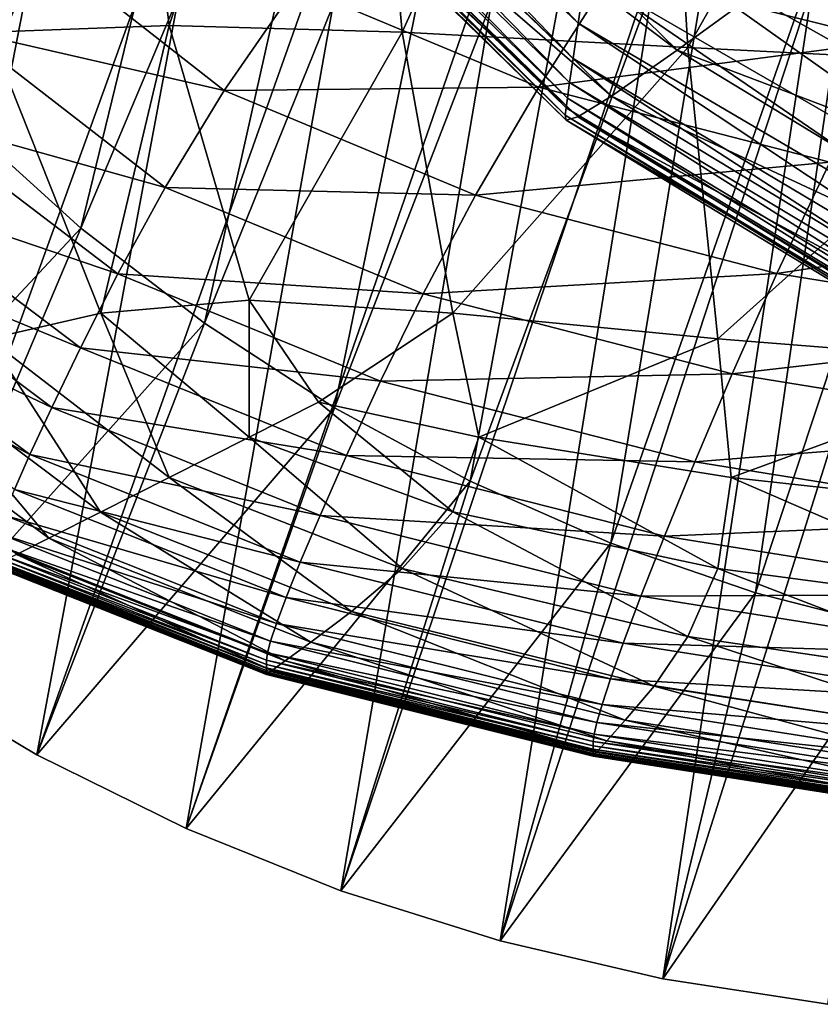
# Model space of a CAD drawing. Extents: x -0.4 to 0.5, y -2.7 to 13.
# Drawn here: x -0.3 to -0.2, y -2.7 to -2.6 of the extents above; entities that cross this region are included whole.
import ezdxf

# ---------------------------------------------------------------- set-up
doc = ezdxf.new("R2010")
doc.units = 0
doc.header["$MEASUREMENT"] = 0
doc.layers.get('0').update_dxf_attribs({"linetype": 'CONTINUOUS'})

msp = doc.modelspace()

# ---------------------------------------------------------------- linework, layer by layer
for points in [[(-0.31938, -2.60836, -0.05339), (-0.33078, -2.59633, -0.05339), (-0.29599, -2.51931, -0.05339)], [(-0.31938, -2.60836, -0.05339), (-0.29599, -2.51931, -0.05339), (-0.28568, -2.53121, -0.05339)], [(-0.30715, -2.61941, -0.05339), (-0.31938, -2.60836, -0.05339), (-0.28568, -2.53121, -0.05339)], [(-0.30715, -2.61941, -0.05339), (-0.28568, -2.53121, -0.05339), (-0.27463, -2.54214, -0.05339)], [(-0.31681, -2.59884, -0.14225), (-0.30509, -2.53937, -0.14215), (-0.32578, -2.53974, -0.14223)], [(-0.31681, -2.59884, -0.14225), (-0.29787, -2.59814, -0.14217), (-0.30509, -2.53937, -0.14215)], [(-0.27872, -2.53974, -0.14208), (-0.30509, -2.53937, -0.14215), (-0.29787, -2.59814, -0.14217)], [(-0.27872, -2.53974, -0.14208), (-0.29787, -2.59814, -0.14217), (-0.2734, -2.59884, -0.14211)], [(-0.24693, -2.54062, -0.14203), (-0.27872, -2.53974, -0.14208), (-0.2734, -2.59884, -0.14211)], [(-0.24693, -2.54062, -0.14203), (-0.2734, -2.59884, -0.14211), (-0.24339, -2.60044, -0.14207)], [(-0.21018, -2.54169, -0.142), (-0.24693, -2.54062, -0.14203), (-0.24339, -2.60044, -0.14207)], [(-0.29417, -2.62941, -0.05339), (-0.30715, -2.61941, -0.05339), (-0.27463, -2.54214, -0.05339)], [(-0.29417, -2.62941, -0.05339), (-0.27463, -2.54214, -0.05339), (-0.26288, -2.55203, -0.05339)], [(-0.21018, -2.54169, -0.142), (-0.24339, -2.60044, -0.14207), (-0.20807, -2.60223, -0.14203)], [(-0.25489, -2.59789, -0.02699), (-0.30029, -2.54969, -0.01461), (-0.30118, -2.55399, -0.02699)], [(-0.25489, -2.59789, -0.02699), (-0.25413, -2.59271, -0.01461), (-0.30029, -2.54969, -0.01461)], [(-0.3411, -2.65577, -0.15419), (-0.30649, -2.56179, -0.15419), (-0.31996, -2.55189, -0.15419)], [(-0.2805, -2.63829, -0.05339), (-0.29417, -2.62941, -0.05339), (-0.26288, -2.55203, -0.05339)], [(-0.2805, -2.63829, -0.05339), (-0.26288, -2.55203, -0.05339), (-0.25053, -2.56081, -0.05339)], [(-0.25543, -2.6016, -0.0358), (-0.30118, -2.55399, -0.02699), (-0.3018, -2.55707, -0.0358)], [(-0.25543, -2.6016, -0.0358), (-0.25489, -2.59789, -0.02699), (-0.30118, -2.55399, -0.02699)], [(-0.2558, -2.60412, -0.04175), (-0.3018, -2.55707, -0.0358), (-0.30223, -2.55917, -0.04175)], [(-0.2558, -2.60412, -0.04175), (-0.25543, -2.6016, -0.0358), (-0.3018, -2.55707, -0.0358)], [(-0.24448, -2.60074, -0.05402), (-0.29715, -2.5608, -0.05303), (-0.28913, -2.55704, -0.05403)], [(-0.23334, -2.59259, -0.05487), (-0.24448, -2.60074, -0.05402), (-0.28913, -2.55704, -0.05403)], [(-0.25603, -2.60575, -0.04553), (-0.30223, -2.55917, -0.04175), (-0.3025, -2.56055, -0.04553)], [(-0.25603, -2.60575, -0.04553), (-0.2558, -2.60412, -0.04175), (-0.30223, -2.55917, -0.04175)], [(-0.25617, -2.60679, -0.04783), (-0.3025, -2.56055, -0.04553), (-0.30267, -2.56145, -0.04783)], [(-0.25617, -2.60679, -0.04783), (-0.25603, -2.60575, -0.04553), (-0.3025, -2.56055, -0.04553)], [(-0.25141, -2.60557, -0.05303), (-0.30123, -2.56242, -0.05191), (-0.29715, -2.5608, -0.05303)], [(-0.24448, -2.60074, -0.05402), (-0.25141, -2.60557, -0.05303), (-0.29715, -2.5608, -0.05303)], [(-0.26623, -2.646, -0.05339), (-0.2805, -2.63829, -0.05339), (-0.25053, -2.56081, -0.05339)], [(-0.26623, -2.646, -0.05339), (-0.25053, -2.56081, -0.05339), (-0.23763, -2.56844, -0.05339)], [(-0.3411, -2.65577, -0.15419), (-0.32681, -2.66581, -0.15419), (-0.30649, -2.56179, -0.15419)], [(-0.32681, -2.66581, -0.15419), (-0.2923, -2.57058, -0.15419), (-0.30649, -2.56179, -0.15419)], [(-0.25627, -2.60754, -0.04936), (-0.30267, -2.56145, -0.04783), (-0.30278, -2.56211, -0.04936)], [(-0.25617, -2.60807, -0.05068), (-0.25627, -2.60754, -0.04936), (-0.30278, -2.56211, -0.04936)], [(-0.25617, -2.60807, -0.05068), (-0.30278, -2.56211, -0.04936), (-0.30266, -2.56262, -0.05068)], [(-0.25627, -2.60754, -0.04936), (-0.25617, -2.60679, -0.04783), (-0.30267, -2.56145, -0.04783)], [(-0.25492, -2.60772, -0.05191), (-0.30266, -2.56262, -0.05068), (-0.30123, -2.56242, -0.05191)], [(-0.25492, -2.60772, -0.05191), (-0.25617, -2.60807, -0.05068), (-0.30266, -2.56262, -0.05068)], [(-0.25141, -2.60557, -0.05303), (-0.25492, -2.60772, -0.05191), (-0.30123, -2.56242, -0.05191)], [(-0.31284, -2.58868, -0.419), (-0.31961, -2.59867, -0.39637), (-0.33561, -2.56621, -0.39625)], [(-0.19383, -2.60834, 0.02362), (-0.25015, -2.56548, 0.05052), (-0.25179, -2.57673, 0.02362)], [(-0.19383, -2.60834, 0.02362), (-0.19253, -2.59558, 0.05052), (-0.25015, -2.56548, 0.05052)], [(-0.25145, -2.6525, -0.05339), (-0.26623, -2.646, -0.05339), (-0.23763, -2.56844, -0.05339)], [(-0.25145, -2.6525, -0.05339), (-0.23763, -2.56844, -0.05339), (-0.22427, -2.57487, -0.05339)], [(-0.32681, -2.66581, -0.15419), (-0.31177, -2.67474, -0.15419), (-0.2923, -2.57058, -0.15419)], [(-0.31177, -2.67474, -0.15419), (-0.2775, -2.57822, -0.15419), (-0.2923, -2.57058, -0.15419)], [(-0.23625, -2.65775, -0.05339), (-0.25145, -2.6525, -0.05339), (-0.22427, -2.57487, -0.05339)], [(-0.23625, -2.65775, -0.05339), (-0.22427, -2.57487, -0.05339), (-0.21053, -2.58006, -0.05339)], [(-0.19488, -2.61858, 0.00203), (-0.25179, -2.57673, 0.02362), (-0.25311, -2.58575, 0.00203)], [(-0.19488, -2.61858, 0.00203), (-0.19383, -2.60834, 0.02362), (-0.25179, -2.57673, 0.02362)], [(-0.31177, -2.67474, -0.15419), (-0.29608, -2.6825, -0.15419), (-0.2775, -2.57822, -0.15419)], [(-0.29608, -2.6825, -0.15419), (-0.26216, -2.58466, -0.15419), (-0.2775, -2.57822, -0.15419)], [(-0.22072, -2.66172, -0.05339), (-0.23625, -2.65775, -0.05339), (-0.21053, -2.58006, -0.05339)], [(-0.16837, -2.61156, -0.05561), (-0.23334, -2.59259, -0.05487), (-0.21848, -2.5815, -0.05558)], [(-0.29608, -2.6825, -0.15419), (-0.27982, -2.68903, -0.15419), (-0.26216, -2.58466, -0.15419)], [(-0.27982, -2.68903, -0.15419), (-0.24638, -2.58986, -0.15419), (-0.26216, -2.58466, -0.15419)], [(-0.19568, -2.62647, -0.01461), (-0.25311, -2.58575, 0.00203), (-0.25413, -2.59271, -0.01461)], [(-0.19568, -2.62647, -0.01461), (-0.19488, -2.61858, 0.00203), (-0.25311, -2.58575, 0.00203)], [(-0.21569, -2.58611, -0.47839), (-0.22213, -2.59976, -0.46123), (-0.25129, -2.59248, -0.45982)], [(-0.2921, -2.60496, -0.41923), (-0.31961, -2.59867, -0.39637), (-0.31284, -2.58868, -0.419)], [(-0.28449, -2.59395, -0.44021), (-0.2921, -2.60496, -0.41923), (-0.31284, -2.58868, -0.419)], [(-0.27982, -2.68903, -0.15419), (-0.26309, -2.69431, -0.15419), (-0.24638, -2.58986, -0.15419)], [(-0.26309, -2.69431, -0.15419), (-0.23026, -2.59379, -0.15419), (-0.24638, -2.58986, -0.15419)], [(-0.25129, -2.59248, -0.45982), (-0.25903, -2.60462, -0.44083), (-0.28449, -2.59395, -0.44021)], [(-0.22213, -2.59976, -0.46123), (-0.25903, -2.60462, -0.44083), (-0.25129, -2.59248, -0.45982)], [(-0.19628, -2.63235, -0.02699), (-0.25413, -2.59271, -0.01461), (-0.25489, -2.59789, -0.02699)], [(-0.19628, -2.63235, -0.02699), (-0.19568, -2.62647, -0.01461), (-0.25413, -2.59271, -0.01461)], [(-0.17928, -2.62543, -0.05489), (-0.24448, -2.60074, -0.05402), (-0.23334, -2.59259, -0.05487)], [(-0.16837, -2.61156, -0.05561), (-0.17928, -2.62543, -0.05489), (-0.23334, -2.59259, -0.05487)], [(-0.25903, -2.60462, -0.44083), (-0.2921, -2.60496, -0.41923), (-0.28449, -2.59395, -0.44021)], [(-0.26309, -2.69431, -0.15419), (-0.24601, -2.69829, -0.15419), (-0.23026, -2.59379, -0.15419)], [(-0.24601, -2.69829, -0.15419), (-0.21389, -2.59642, -0.15419), (-0.23026, -2.59379, -0.15419)], [(-0.24601, -2.69829, -0.15419), (-0.22865, -2.70096, -0.15419), (-0.21389, -2.59642, -0.15419)], [(-0.30505, -2.62835, -0.14226), (-0.29787, -2.59814, -0.14217), (-0.31681, -2.59884, -0.14225)], [(-0.30505, -2.62835, -0.14226), (-0.28947, -2.62698, -0.14219), (-0.29787, -2.59814, -0.14217)], [(-0.2734, -2.59884, -0.14211), (-0.29787, -2.59814, -0.14217), (-0.28947, -2.62698, -0.14219)], [(-0.19671, -2.63655, -0.0358), (-0.25489, -2.59789, -0.02699), (-0.25543, -2.6016, -0.0358)], [(-0.19671, -2.63655, -0.0358), (-0.19628, -2.63235, -0.02699), (-0.25489, -2.59789, -0.02699)], [(-0.2983, -2.61514, -0.39659), (-0.32496, -2.60768, -0.37268), (-0.31961, -2.59867, -0.39637)], [(-0.2921, -2.60496, -0.41923), (-0.2983, -2.61514, -0.39659), (-0.31961, -2.59867, -0.39637)], [(-0.31681, -2.63105, -0.14237), (-0.30505, -2.62835, -0.14226), (-0.31681, -2.59884, -0.14225)], [(-0.2734, -2.59884, -0.14211), (-0.28947, -2.62698, -0.14219), (-0.26805, -2.62835, -0.14215)], [(-0.24339, -2.60044, -0.14207), (-0.2734, -2.59884, -0.14211), (-0.26805, -2.62835, -0.14215)], [(-0.24339, -2.60044, -0.14207), (-0.26805, -2.62835, -0.14215), (-0.24023, -2.63105, -0.14211)], [(-0.22213, -2.59976, -0.46123), (-0.22845, -2.61249, -0.44176), (-0.25903, -2.60462, -0.44083)], [(-0.20807, -2.60223, -0.14203), (-0.24339, -2.60044, -0.14207), (-0.24023, -2.63105, -0.14211)], [(-0.18801, -2.63506, -0.05403), (-0.25141, -2.60557, -0.05303), (-0.24448, -2.60074, -0.05402)], [(-0.17928, -2.62543, -0.05489), (-0.18801, -2.63506, -0.05403), (-0.24448, -2.60074, -0.05402)], [(-0.197, -2.6394, -0.04175), (-0.25543, -2.6016, -0.0358), (-0.2558, -2.60412, -0.04175)], [(-0.197, -2.6394, -0.04175), (-0.19671, -2.63655, -0.0358), (-0.25543, -2.6016, -0.0358)], [(-0.20807, -2.60223, -0.14203), (-0.24023, -2.63105, -0.14211), (-0.20632, -2.63373, -0.14208)], [(-0.19718, -2.64123, -0.04553), (-0.2558, -2.60412, -0.04175), (-0.25603, -2.60575, -0.04553)], [(-0.19718, -2.64123, -0.04553), (-0.197, -2.6394, -0.04175), (-0.2558, -2.60412, -0.04175)], [(-0.26567, -2.61597, -0.41968), (-0.2983, -2.61514, -0.39659), (-0.2921, -2.60496, -0.41923)], [(-0.25903, -2.60462, -0.44083), (-0.26567, -2.61597, -0.41968), (-0.2921, -2.60496, -0.41923)], [(-0.22845, -2.61249, -0.44176), (-0.26567, -2.61597, -0.41968), (-0.25903, -2.60462, -0.44083)], [(-0.19351, -2.64072, -0.05303), (-0.25492, -2.60772, -0.05191), (-0.25141, -2.60557, -0.05303)], [(-0.18801, -2.63506, -0.05403), (-0.19351, -2.64072, -0.05303), (-0.25141, -2.60557, -0.05303)], [(-0.19729, -2.64239, -0.04783), (-0.25603, -2.60575, -0.04553), (-0.25617, -2.60679, -0.04783)], [(-0.19729, -2.64239, -0.04783), (-0.19718, -2.64123, -0.04553), (-0.25603, -2.60575, -0.04553)], [(-0.30326, -2.62423, -0.37286), (-0.32913, -2.61542, -0.34847), (-0.32496, -2.60768, -0.37268)], [(-0.2983, -2.61514, -0.39659), (-0.30326, -2.62423, -0.37286), (-0.32496, -2.60768, -0.37268)], [(-0.19737, -2.64319, -0.04936), (-0.25617, -2.60679, -0.04783), (-0.25627, -2.60754, -0.04936)], [(-0.19729, -2.64375, -0.05068), (-0.19737, -2.64319, -0.04936), (-0.25627, -2.60754, -0.04936)], [(-0.19729, -2.64375, -0.05068), (-0.25627, -2.60754, -0.04936), (-0.25617, -2.60807, -0.05068)], [(-0.19737, -2.64319, -0.04936), (-0.19729, -2.64239, -0.04783), (-0.25617, -2.60679, -0.04783)], [(-0.3411, -2.65577, -0.05339), (-0.31938, -2.60836, -0.05339), (-0.30715, -2.61941, -0.05339)], [(-0.1963, -2.64327, -0.05191), (-0.25617, -2.60807, -0.05068), (-0.25492, -2.60772, -0.05191)], [(-0.1963, -2.64327, -0.05191), (-0.19729, -2.64375, -0.05068), (-0.25617, -2.60807, -0.05068)], [(-0.19351, -2.64072, -0.05303), (-0.1963, -2.64327, -0.05191), (-0.25492, -2.60772, -0.05191)], [(-0.22845, -2.61249, -0.44176), (-0.23401, -2.62418, -0.42029), (-0.26567, -2.61597, -0.41968)], [(-0.19336, -2.61801, -0.44282), (-0.23401, -2.62418, -0.42029), (-0.22845, -2.61249, -0.44176)], [(-0.30717, -2.632, -0.3486), (-0.33237, -2.62168, -0.32425), (-0.32913, -2.61542, -0.34847)], [(-0.30326, -2.62423, -0.37286), (-0.30717, -2.632, -0.3486), (-0.32913, -2.61542, -0.34847)], [(-0.27117, -2.62633, -0.39692), (-0.30326, -2.62423, -0.37286), (-0.2983, -2.61514, -0.39659)], [(-0.26567, -2.61597, -0.41968), (-0.27117, -2.62633, -0.39692), (-0.2983, -2.61514, -0.39659)], [(-0.23401, -2.62418, -0.42029), (-0.27117, -2.62633, -0.39692), (-0.26567, -2.61597, -0.41968)], [(-0.19336, -2.61801, -0.44282), (-0.19782, -2.63002, -0.42097), (-0.23401, -2.62418, -0.42029)], [(-0.32681, -2.66581, -0.05339), (-0.3411, -2.65577, -0.05339), (-0.30715, -2.61941, -0.05339)], [(-0.32681, -2.66581, -0.05339), (-0.30715, -2.61941, -0.05339), (-0.29417, -2.62941, -0.05339)], [(-0.3102, -2.63828, -0.32434), (-0.3348, -2.62656, -0.30041), (-0.33237, -2.62168, -0.32425)], [(-0.30717, -2.632, -0.3486), (-0.3102, -2.63828, -0.32434), (-0.33237, -2.62168, -0.32425)], [(-0.27565, -2.6355, -0.37309), (-0.30717, -2.632, -0.3486), (-0.30326, -2.62423, -0.37286)], [(-0.27117, -2.62633, -0.39692), (-0.27565, -2.6355, -0.37309), (-0.30326, -2.62423, -0.37286)], [(-0.23401, -2.62418, -0.42029), (-0.23873, -2.63472, -0.39732), (-0.27117, -2.62633, -0.39692)], [(-0.19782, -2.63002, -0.42097), (-0.23873, -2.63472, -0.39732), (-0.23401, -2.62418, -0.42029)], [(-0.23873, -2.63472, -0.39732), (-0.27565, -2.6355, -0.37309), (-0.27117, -2.62633, -0.39692)], [(-0.31249, -2.64319, -0.30046), (-0.33655, -2.63025, -0.2773), (-0.3348, -2.62656, -0.30041)], [(-0.3102, -2.63828, -0.32434), (-0.31249, -2.64319, -0.30046), (-0.3348, -2.62656, -0.30041)], [(-0.28947, -2.64137, -0.14227), (-0.28947, -2.62698, -0.14219), (-0.30505, -2.62835, -0.14226)], [(-0.26805, -2.62835, -0.14215), (-0.28947, -2.62698, -0.14219), (-0.28217, -2.63769, -0.14222)], [(-0.28947, -2.64137, -0.14227), (-0.28217, -2.63769, -0.14222), (-0.28947, -2.62698, -0.14219)], [(-0.29787, -2.64561, -0.14238), (-0.30505, -2.62835, -0.14226), (-0.31681, -2.63105, -0.14237)], [(-0.29787, -2.64561, -0.14238), (-0.28947, -2.64137, -0.14227), (-0.30505, -2.62835, -0.14226)], [(-0.26805, -2.62835, -0.14215), (-0.28217, -2.63769, -0.14222), (-0.26532, -2.64137, -0.14219)], [(-0.24023, -2.63105, -0.14211), (-0.26805, -2.62835, -0.14215), (-0.26532, -2.64137, -0.14219)], [(-0.31177, -2.67474, -0.05339), (-0.32681, -2.66581, -0.05339), (-0.29417, -2.62941, -0.05339)], [(-0.31177, -2.67474, -0.05339), (-0.29417, -2.62941, -0.05339), (-0.2805, -2.63829, -0.05339)], [(-0.31249, -2.64319, -0.30046), (-0.31412, -2.64689, -0.27733), (-0.33655, -2.63025, -0.2773)], [(-0.19782, -2.63002, -0.42097), (-0.20171, -2.64072, -0.39775), (-0.23873, -2.63472, -0.39732)], [(-0.30509, -2.64925, -0.14254), (-0.31681, -2.63105, -0.14237), (-0.32578, -2.63373, -0.14254)], [(-0.30509, -2.64925, -0.14254), (-0.29787, -2.64561, -0.14238), (-0.31681, -2.63105, -0.14237)], [(-0.24023, -2.63105, -0.14211), (-0.26532, -2.64137, -0.14219), (-0.23883, -2.64561, -0.14217)], [(-0.20632, -2.63373, -0.14208), (-0.24023, -2.63105, -0.14211), (-0.23883, -2.64561, -0.14217)], [(-0.27922, -2.6433, -0.34876), (-0.3102, -2.63828, -0.32434), (-0.30717, -2.632, -0.3486)], [(-0.27565, -2.6355, -0.37309), (-0.27922, -2.6433, -0.34876), (-0.30717, -2.632, -0.3486)], [(-0.31051, -2.65198, -0.14279), (-0.32578, -2.63373, -0.14254), (-0.33215, -2.63588, -0.14279)], [(-0.31051, -2.65198, -0.14279), (-0.30509, -2.64925, -0.14254), (-0.32578, -2.63373, -0.14254)], [(-0.20632, -2.63373, -0.14208), (-0.23883, -2.64561, -0.14217), (-0.20559, -2.64925, -0.14215)], [(-0.24265, -2.64397, -0.37336), (-0.27922, -2.6433, -0.34876), (-0.27565, -2.6355, -0.37309)], [(-0.23873, -2.63472, -0.39732), (-0.24265, -2.64397, -0.37336), (-0.27565, -2.6355, -0.37309)], [(-0.20171, -2.64072, -0.39775), (-0.24265, -2.64397, -0.37336), (-0.23873, -2.63472, -0.39732)], [(-0.3139, -2.65369, -0.14313), (-0.31051, -2.65198, -0.14279), (-0.33215, -2.63588, -0.14279)], [(-0.26805, -2.64923, -0.14226), (-0.28217, -2.63769, -0.14222), (-0.28947, -2.64137, -0.14227)], [(-0.26805, -2.64923, -0.14226), (-0.26532, -2.64137, -0.14219), (-0.28217, -2.63769, -0.14222)], [(-0.28201, -2.6496, -0.32445), (-0.31249, -2.64319, -0.30046), (-0.3102, -2.63828, -0.32434)], [(-0.29608, -2.6825, -0.05339), (-0.31177, -2.67474, -0.05339), (-0.2805, -2.63829, -0.05339)], [(-0.27922, -2.6433, -0.34876), (-0.28201, -2.6496, -0.32445), (-0.3102, -2.63828, -0.32434)], [(-0.29608, -2.6825, -0.05339), (-0.2805, -2.63829, -0.05339), (-0.26623, -2.646, -0.05339)], [(-0.20171, -2.64072, -0.39775), (-0.20502, -2.65004, -0.37365), (-0.24265, -2.64397, -0.37336)], [(-0.2734, -2.65516, -0.14237), (-0.28947, -2.64137, -0.14227), (-0.29787, -2.64561, -0.14238)], [(-0.2734, -2.65516, -0.14237), (-0.26805, -2.64923, -0.14226), (-0.28947, -2.64137, -0.14227)], [(-0.24023, -2.65516, -0.14225), (-0.26532, -2.64137, -0.14219), (-0.26805, -2.64923, -0.14226)], [(-0.24023, -2.65516, -0.14225), (-0.23883, -2.64561, -0.14217), (-0.26532, -2.64137, -0.14219)], [(-0.2841, -2.65452, -0.30053), (-0.31412, -2.64689, -0.27733), (-0.31249, -2.64319, -0.30046)], [(-0.28201, -2.6496, -0.32445), (-0.2841, -2.65452, -0.30053), (-0.31249, -2.64319, -0.30046)], [(-0.24582, -2.65179, -0.34895), (-0.28201, -2.6496, -0.32445), (-0.27922, -2.6433, -0.34876)], [(-0.24265, -2.64397, -0.37336), (-0.24582, -2.65179, -0.34895), (-0.27922, -2.6433, -0.34876)], [(-0.20502, -2.65004, -0.37365), (-0.24582, -2.65179, -0.34895), (-0.24265, -2.64397, -0.37336)], [(-0.27872, -2.65969, -0.14254), (-0.29787, -2.64561, -0.14238), (-0.30509, -2.64925, -0.14254)], [(-0.27872, -2.65969, -0.14254), (-0.2734, -2.65516, -0.14237), (-0.29787, -2.64561, -0.14238)], [(-0.20632, -2.65969, -0.14223), (-0.23883, -2.64561, -0.14217), (-0.24023, -2.65516, -0.14225)], [(-0.20632, -2.65969, -0.14223), (-0.20559, -2.64925, -0.14215), (-0.23883, -2.64561, -0.14217)], [(-0.28559, -2.65823, -0.27737), (-0.31522, -2.64959, -0.25528), (-0.31412, -2.64689, -0.27733)], [(-0.2841, -2.65452, -0.30053), (-0.28559, -2.65823, -0.27737), (-0.31412, -2.64689, -0.27733)], [(-0.27982, -2.68903, -0.05339), (-0.29608, -2.6825, -0.05339), (-0.26623, -2.646, -0.05339)], [(-0.27982, -2.68903, -0.05339), (-0.26623, -2.646, -0.05339), (-0.25145, -2.6525, -0.05339)], [(-0.2866, -2.66094, -0.2553), (-0.31588, -2.65145, -0.23467), (-0.31522, -2.64959, -0.25528)], [(-0.28559, -2.65823, -0.27737), (-0.2866, -2.66094, -0.2553), (-0.31522, -2.64959, -0.25528)], [(-0.28298, -2.6629, -0.14279), (-0.30509, -2.64925, -0.14254), (-0.31051, -2.65198, -0.14279)], [(-0.28298, -2.6629, -0.14279), (-0.27872, -2.65969, -0.14254), (-0.30509, -2.64925, -0.14254)], [(-0.2483, -2.6581, -0.32457), (-0.2841, -2.65452, -0.30053), (-0.28201, -2.6496, -0.32445)], [(-0.24582, -2.65179, -0.34895), (-0.2483, -2.6581, -0.32457), (-0.28201, -2.6496, -0.32445)], [(-0.24339, -2.66233, -0.14236), (-0.26805, -2.64923, -0.14226), (-0.2734, -2.65516, -0.14237)], [(-0.24339, -2.66233, -0.14236), (-0.24023, -2.65516, -0.14225), (-0.26805, -2.64923, -0.14226)], [(-0.20502, -2.65004, -0.37365), (-0.20774, -2.65788, -0.34914), (-0.24582, -2.65179, -0.34895)], [(-0.28721, -2.66281, -0.23468), (-0.31622, -2.65267, -0.21586), (-0.31588, -2.65145, -0.23467)], [(-0.2866, -2.66094, -0.2553), (-0.28721, -2.66281, -0.23468), (-0.31588, -2.65145, -0.23467)], [(-0.28568, -2.66488, -0.14313), (-0.31051, -2.65198, -0.14279), (-0.3139, -2.65369, -0.14313)], [(-0.28568, -2.66488, -0.14313), (-0.28298, -2.6629, -0.14279), (-0.31051, -2.65198, -0.14279)], [(-0.20774, -2.65788, -0.34914), (-0.2483, -2.6581, -0.32457), (-0.24582, -2.65179, -0.34895)], [(-0.28752, -2.66403, -0.21586), (-0.31635, -2.65342, -0.19919), (-0.31622, -2.65267, -0.21586)], [(-0.28721, -2.66281, -0.23468), (-0.28752, -2.66403, -0.21586), (-0.31622, -2.65267, -0.21586)], [(-0.26309, -2.69431, -0.05339), (-0.27982, -2.68903, -0.05339), (-0.25145, -2.6525, -0.05339)], [(-0.26309, -2.69431, -0.05339), (-0.25145, -2.6525, -0.05339), (-0.23625, -2.65775, -0.05339)], [(-0.28763, -2.66479, -0.19919), (-0.31637, -2.65389, -0.18501), (-0.31635, -2.65342, -0.19919)], [(-0.28765, -2.66527, -0.18501), (-0.31637, -2.65424, -0.17356), (-0.31637, -2.65389, -0.18501)], [(-0.28763, -2.66479, -0.19919), (-0.28765, -2.66527, -0.18501), (-0.31637, -2.65389, -0.18501)], [(-0.28765, -2.66562, -0.17356), (-0.31637, -2.6545, -0.16462), (-0.31637, -2.65424, -0.17356)], [(-0.28765, -2.66527, -0.18501), (-0.28765, -2.66562, -0.17356), (-0.31637, -2.65424, -0.17356)], [(-0.28752, -2.66403, -0.21586), (-0.28763, -2.66479, -0.19919), (-0.31635, -2.65342, -0.19919)], [(-0.28707, -2.6659, -0.14358), (-0.3139, -2.65369, -0.14313), (-0.31563, -2.65457, -0.14358)], [(-0.28707, -2.6659, -0.14358), (-0.28568, -2.66488, -0.14313), (-0.3139, -2.65369, -0.14313)], [(-0.28765, -2.66588, -0.16462), (-0.31637, -2.65468, -0.15785), (-0.31637, -2.6545, -0.16462)], [(-0.28765, -2.66562, -0.17356), (-0.28765, -2.66588, -0.16462), (-0.31637, -2.6545, -0.16462)], [(-0.28765, -2.66607, -0.15785), (-0.31637, -2.65481, -0.15293), (-0.31637, -2.65468, -0.15785)], [(-0.28765, -2.66588, -0.16462), (-0.28765, -2.66607, -0.15785), (-0.31637, -2.65468, -0.15785)], [(-0.28765, -2.66619, -0.15293), (-0.31637, -2.65488, -0.1495), (-0.31637, -2.65481, -0.15293)], [(-0.28765, -2.66607, -0.15785), (-0.28765, -2.66619, -0.15293), (-0.31637, -2.65481, -0.15293)], [(-0.28765, -2.66627, -0.1495), (-0.31637, -2.65492, -0.14724), (-0.31637, -2.65488, -0.1495)], [(-0.28765, -2.66619, -0.15293), (-0.28765, -2.66627, -0.1495), (-0.31637, -2.65488, -0.1495)], [(-0.28765, -2.66632, -0.14488), (-0.31628, -2.65489, -0.14415), (-0.31637, -2.65494, -0.14488)], [(-0.28765, -2.66631, -0.14724), (-0.31637, -2.65494, -0.14581), (-0.31637, -2.65492, -0.14724)], [(-0.28765, -2.66627, -0.1495), (-0.28765, -2.66631, -0.14724), (-0.31637, -2.65492, -0.14724)], [(-0.28765, -2.66632, -0.14581), (-0.28765, -2.66632, -0.14488), (-0.31637, -2.65494, -0.14488)], [(-0.28765, -2.66632, -0.14581), (-0.31637, -2.65494, -0.14488), (-0.31637, -2.65494, -0.14581)], [(-0.28765, -2.66631, -0.14724), (-0.28765, -2.66632, -0.14581), (-0.31637, -2.65494, -0.14581)], [(-0.28758, -2.66627, -0.14415), (-0.31563, -2.65457, -0.14358), (-0.31628, -2.65489, -0.14415)], [(-0.28765, -2.66632, -0.14488), (-0.28758, -2.66627, -0.14415), (-0.31628, -2.65489, -0.14415)], [(-0.28758, -2.66627, -0.14415), (-0.28707, -2.6659, -0.14358), (-0.31563, -2.65457, -0.14358)], [(-0.25016, -2.66303, -0.30061), (-0.28559, -2.65823, -0.27737), (-0.2841, -2.65452, -0.30053)], [(-0.2483, -2.6581, -0.32457), (-0.25016, -2.66303, -0.30061), (-0.2841, -2.65452, -0.30053)], [(-0.24693, -2.66755, -0.14254), (-0.2734, -2.65516, -0.14237), (-0.27872, -2.65969, -0.14254)], [(-0.24693, -2.66755, -0.14254), (-0.24339, -2.66233, -0.14236), (-0.2734, -2.65516, -0.14237)], [(-0.20807, -2.66755, -0.14235), (-0.24023, -2.65516, -0.14225), (-0.24339, -2.66233, -0.14236)], [(-0.20807, -2.66755, -0.14235), (-0.20632, -2.65969, -0.14223), (-0.24023, -2.65516, -0.14225)], [(-0.25149, -2.66676, -0.27741), (-0.2866, -2.66094, -0.2553), (-0.28559, -2.65823, -0.27737)], [(-0.25016, -2.66303, -0.30061), (-0.25149, -2.66676, -0.27741), (-0.28559, -2.65823, -0.27737)], [(-0.24601, -2.69829, -0.05339), (-0.26309, -2.69431, -0.05339), (-0.23625, -2.65775, -0.05339)], [(-0.20987, -2.6642, -0.3247), (-0.25016, -2.66303, -0.30061), (-0.2483, -2.6581, -0.32457)], [(-0.20774, -2.65788, -0.34914), (-0.20987, -2.6642, -0.3247), (-0.2483, -2.6581, -0.32457)], [(-0.24601, -2.69829, -0.05339), (-0.23625, -2.65775, -0.05339), (-0.22072, -2.66172, -0.05339)], [(-0.24996, -2.67112, -0.14278), (-0.27872, -2.65969, -0.14254), (-0.28298, -2.6629, -0.14279)], [(-0.24996, -2.67112, -0.14278), (-0.24693, -2.66755, -0.14254), (-0.27872, -2.65969, -0.14254)], [(-0.25239, -2.66947, -0.25532), (-0.28721, -2.66281, -0.23468), (-0.2866, -2.66094, -0.2553)], [(-0.25149, -2.66676, -0.27741), (-0.25239, -2.66947, -0.25532), (-0.2866, -2.66094, -0.2553)], [(-0.21018, -2.67321, -0.14253), (-0.24339, -2.66233, -0.14236), (-0.24693, -2.66755, -0.14254)], [(-0.22865, -2.70096, -0.05339), (-0.24601, -2.69829, -0.05339), (-0.22072, -2.66172, -0.05339)], [(-0.21018, -2.67321, -0.14253), (-0.20807, -2.66755, -0.14235), (-0.24339, -2.66233, -0.14236)], [(-0.25293, -2.67135, -0.23469), (-0.28752, -2.66403, -0.21586), (-0.28721, -2.66281, -0.23468)], [(-0.25239, -2.66947, -0.25532), (-0.25293, -2.67135, -0.23469), (-0.28721, -2.66281, -0.23468)], [(-0.2519, -2.67329, -0.14313), (-0.28298, -2.6629, -0.14279), (-0.28568, -2.66488, -0.14313)], [(-0.2519, -2.67329, -0.14313), (-0.24996, -2.67112, -0.14278), (-0.28298, -2.6629, -0.14279)], [(-0.21147, -2.66913, -0.30069), (-0.25149, -2.66676, -0.27741), (-0.25016, -2.66303, -0.30061)], [(-0.20987, -2.6642, -0.3247), (-0.21147, -2.66913, -0.30069), (-0.25016, -2.66303, -0.30061)], [(-0.25321, -2.67258, -0.21587), (-0.28763, -2.66479, -0.19919), (-0.28752, -2.66403, -0.21586)], [(-0.25293, -2.67135, -0.23469), (-0.25321, -2.67258, -0.21587), (-0.28752, -2.66403, -0.21586)], [(-0.25331, -2.67334, -0.19919), (-0.28765, -2.66527, -0.18501), (-0.28763, -2.66479, -0.19919)], [(-0.25332, -2.67382, -0.18501), (-0.28765, -2.66562, -0.17356), (-0.28765, -2.66527, -0.18501)], [(-0.25331, -2.67334, -0.19919), (-0.25332, -2.67382, -0.18501), (-0.28765, -2.66527, -0.18501)], [(-0.25332, -2.67417, -0.17356), (-0.28765, -2.66588, -0.16462), (-0.28765, -2.66562, -0.17356)], [(-0.25332, -2.67382, -0.18501), (-0.25332, -2.67417, -0.17356), (-0.28765, -2.66562, -0.17356)], [(-0.25321, -2.67258, -0.21587), (-0.25331, -2.67334, -0.19919), (-0.28763, -2.66479, -0.19919)], [(-0.2529, -2.67441, -0.14358), (-0.28568, -2.66488, -0.14313), (-0.28707, -2.6659, -0.14358)], [(-0.2529, -2.67441, -0.14358), (-0.2519, -2.67329, -0.14313), (-0.28568, -2.66488, -0.14313)], [(-0.32681, -2.66581, -0.14981), (-0.31177, -2.67474, -0.14981), (-0.31177, -2.67474, -0.15419)], [(-0.32681, -2.66581, -0.14981), (-0.31177, -2.67474, -0.15419), (-0.32681, -2.66581, -0.15419)], [(-0.32681, -2.66581, -0.05339), (-0.31177, -2.67474, -0.05339), (-0.31177, -2.67474, -0.05781)], [(-0.32681, -2.66581, -0.05339), (-0.31177, -2.67474, -0.05781), (-0.32681, -2.66581, -0.05781)], [(-0.32681, -2.66581, -0.05781), (-0.31177, -2.67474, -0.05781), (-0.31177, -2.67474, -0.14981)], [(-0.32681, -2.66581, -0.05781), (-0.31177, -2.67474, -0.14981), (-0.32681, -2.66581, -0.14981)], [(-0.25332, -2.67417, -0.17356), (-0.25332, -2.67443, -0.16462), (-0.28765, -2.66588, -0.16462)], [(-0.25332, -2.67443, -0.16462), (-0.28765, -2.66607, -0.15785), (-0.28765, -2.66588, -0.16462)], [(-0.25332, -2.67443, -0.16462), (-0.25332, -2.67462, -0.15785), (-0.28765, -2.66607, -0.15785)], [(-0.25332, -2.67462, -0.15785), (-0.28765, -2.66619, -0.15293), (-0.28765, -2.66607, -0.15785)], [(-0.25332, -2.67462, -0.15785), (-0.25332, -2.67475, -0.15293), (-0.28765, -2.66619, -0.15293)], [(-0.25332, -2.67475, -0.15293), (-0.28765, -2.66627, -0.1495), (-0.28765, -2.66619, -0.15293)], [(-0.25332, -2.67488, -0.14488), (-0.28758, -2.66627, -0.14415), (-0.28765, -2.66632, -0.14488)], [(-0.25332, -2.67475, -0.15293), (-0.25332, -2.67483, -0.1495), (-0.28765, -2.66627, -0.1495)], [(-0.25332, -2.67483, -0.1495), (-0.28765, -2.66631, -0.14724), (-0.28765, -2.66627, -0.1495)], [(-0.25332, -2.67483, -0.1495), (-0.25332, -2.67487, -0.14724), (-0.28765, -2.66631, -0.14724)], [(-0.25332, -2.67487, -0.14724), (-0.28765, -2.66632, -0.14581), (-0.28765, -2.66631, -0.14724)], [(-0.25332, -2.67487, -0.14724), (-0.25332, -2.67488, -0.14581), (-0.28765, -2.66632, -0.14581)], [(-0.25332, -2.67488, -0.14581), (-0.25332, -2.67488, -0.14488), (-0.28765, -2.66632, -0.14488)], [(-0.25332, -2.67488, -0.14581), (-0.28765, -2.66632, -0.14488), (-0.28765, -2.66632, -0.14581)], [(-0.25327, -2.67482, -0.14415), (-0.28707, -2.6659, -0.14358), (-0.28758, -2.66627, -0.14415)], [(-0.25332, -2.67488, -0.14488), (-0.25327, -2.67482, -0.14415), (-0.28758, -2.66627, -0.14415)], [(-0.25327, -2.67482, -0.14415), (-0.2529, -2.67441, -0.14358), (-0.28707, -2.6659, -0.14358)], [(-0.21261, -2.67286, -0.27746), (-0.25239, -2.66947, -0.25532), (-0.25149, -2.66676, -0.27741)], [(-0.21147, -2.66913, -0.30069), (-0.21261, -2.67286, -0.27746), (-0.25149, -2.66676, -0.27741)], [(-0.21207, -2.67701, -0.14278), (-0.24693, -2.66755, -0.14254), (-0.24996, -2.67112, -0.14278)], [(-0.21207, -2.67701, -0.14278), (-0.21018, -2.67321, -0.14253), (-0.24693, -2.66755, -0.14254)], [(-0.21338, -2.67558, -0.25535), (-0.25293, -2.67135, -0.23469), (-0.25239, -2.66947, -0.25532)], [(-0.21261, -2.67286, -0.27746), (-0.21338, -2.67558, -0.25535), (-0.25239, -2.66947, -0.25532)], [(-0.21385, -2.67746, -0.2347), (-0.25321, -2.67258, -0.21587), (-0.25293, -2.67135, -0.23469)], [(-0.21338, -2.67558, -0.25535), (-0.21385, -2.67746, -0.2347), (-0.25293, -2.67135, -0.23469)], [(-0.2133, -2.67933, -0.14312), (-0.24996, -2.67112, -0.14278), (-0.2519, -2.67329, -0.14313)], [(-0.2133, -2.67933, -0.14312), (-0.21207, -2.67701, -0.14278), (-0.24996, -2.67112, -0.14278)], [(-0.21409, -2.6787, -0.21587), (-0.25331, -2.67334, -0.19919), (-0.25321, -2.67258, -0.21587)], [(-0.21385, -2.67746, -0.2347), (-0.21409, -2.6787, -0.21587), (-0.25321, -2.67258, -0.21587)], [(-0.21418, -2.67946, -0.19919), (-0.25332, -2.67382, -0.18501), (-0.25331, -2.67334, -0.19919)], [(-0.21419, -2.67994, -0.18501), (-0.25332, -2.67417, -0.17356), (-0.25332, -2.67382, -0.18501)], [(-0.21418, -2.67946, -0.19919), (-0.21419, -2.67994, -0.18501), (-0.25332, -2.67382, -0.18501)], [(-0.21409, -2.6787, -0.21587), (-0.21418, -2.67946, -0.19919), (-0.25331, -2.67334, -0.19919)], [(-0.21392, -2.68051, -0.14358), (-0.2519, -2.67329, -0.14313), (-0.2529, -2.67441, -0.14358)], [(-0.21392, -2.68051, -0.14358), (-0.2133, -2.67933, -0.14312), (-0.2519, -2.67329, -0.14313)], [(-0.31177, -2.67474, -0.14981), (-0.29608, -2.6825, -0.14981), (-0.29608, -2.6825, -0.15419)], [(-0.31177, -2.67474, -0.14981), (-0.29608, -2.6825, -0.15419), (-0.31177, -2.67474, -0.15419)], [(-0.31177, -2.67474, -0.05339), (-0.29608, -2.6825, -0.05339), (-0.29608, -2.6825, -0.05781)], [(-0.31177, -2.67474, -0.05339), (-0.29608, -2.6825, -0.05781), (-0.31177, -2.67474, -0.05781)], [(-0.31177, -2.67474, -0.05781), (-0.29608, -2.6825, -0.05781), (-0.29608, -2.6825, -0.14981)], [(-0.31177, -2.67474, -0.05781), (-0.29608, -2.6825, -0.14981), (-0.31177, -2.67474, -0.14981)], [(-0.21419, -2.6803, -0.17356), (-0.25332, -2.67443, -0.16462), (-0.25332, -2.67417, -0.17356)], [(-0.21419, -2.67994, -0.18501), (-0.21419, -2.6803, -0.17356), (-0.25332, -2.67417, -0.17356)], [(-0.21419, -2.6803, -0.17356), (-0.21419, -2.68056, -0.16462), (-0.25332, -2.67443, -0.16462)], [(-0.21419, -2.68056, -0.16462), (-0.25332, -2.67462, -0.15785), (-0.25332, -2.67443, -0.16462)], [(-0.21419, -2.68056, -0.16462), (-0.21419, -2.68075, -0.15785), (-0.25332, -2.67462, -0.15785)], [(-0.21419, -2.68075, -0.15785), (-0.25332, -2.67475, -0.15293), (-0.25332, -2.67462, -0.15785)], [(-0.21419, -2.68075, -0.15785), (-0.21419, -2.68088, -0.15293), (-0.25332, -2.67475, -0.15293)], [(-0.21419, -2.68088, -0.15293), (-0.25332, -2.67483, -0.1495), (-0.25332, -2.67475, -0.15293)], [(-0.21419, -2.68101, -0.14488), (-0.25327, -2.67482, -0.14415), (-0.25332, -2.67488, -0.14488)], [(-0.21419, -2.68088, -0.15293), (-0.21419, -2.68096, -0.1495), (-0.25332, -2.67483, -0.1495)], [(-0.21419, -2.68096, -0.1495), (-0.25332, -2.67487, -0.14724), (-0.25332, -2.67483, -0.1495)], [(-0.21419, -2.68096, -0.1495), (-0.21419, -2.681, -0.14724), (-0.25332, -2.67487, -0.14724)], [(-0.21419, -2.681, -0.14724), (-0.25332, -2.67488, -0.14581), (-0.25332, -2.67487, -0.14724)], [(-0.21419, -2.681, -0.14724), (-0.21419, -2.68101, -0.14581), (-0.25332, -2.67488, -0.14581)], [(-0.21419, -2.68101, -0.14581), (-0.21419, -2.68101, -0.14488), (-0.25332, -2.67488, -0.14488)], [(-0.21419, -2.68101, -0.14581), (-0.25332, -2.67488, -0.14488), (-0.25332, -2.67488, -0.14581)], [(-0.21416, -2.68095, -0.14415), (-0.2529, -2.67441, -0.14358), (-0.25327, -2.67482, -0.14415)], [(-0.21419, -2.68101, -0.14488), (-0.21416, -2.68095, -0.14415), (-0.25327, -2.67482, -0.14415)], [(-0.21416, -2.68095, -0.14415), (-0.21392, -2.68051, -0.14358), (-0.2529, -2.67441, -0.14358)], [(-0.29608, -2.6825, -0.14981), (-0.27982, -2.68903, -0.14981), (-0.27982, -2.68903, -0.15419)], [(-0.29608, -2.6825, -0.14981), (-0.27982, -2.68903, -0.15419), (-0.29608, -2.6825, -0.15419)], [(-0.29608, -2.6825, -0.05339), (-0.27982, -2.68903, -0.05339), (-0.27982, -2.68903, -0.05781)], [(-0.29608, -2.6825, -0.05339), (-0.27982, -2.68903, -0.05781), (-0.29608, -2.6825, -0.05781)], [(-0.29608, -2.6825, -0.05781), (-0.27982, -2.68903, -0.05781), (-0.27982, -2.68903, -0.14981)], [(-0.29608, -2.6825, -0.05781), (-0.27982, -2.68903, -0.14981), (-0.29608, -2.6825, -0.14981)], [(-0.27982, -2.68903, -0.14981), (-0.26309, -2.69431, -0.14981), (-0.26309, -2.69431, -0.15419)], [(-0.27982, -2.68903, -0.14981), (-0.26309, -2.69431, -0.15419), (-0.27982, -2.68903, -0.15419)], [(-0.27982, -2.68903, -0.05339), (-0.26309, -2.69431, -0.05339), (-0.26309, -2.69431, -0.05781)], [(-0.27982, -2.68903, -0.05339), (-0.26309, -2.69431, -0.05781), (-0.27982, -2.68903, -0.05781)], [(-0.27982, -2.68903, -0.05781), (-0.26309, -2.69431, -0.05781), (-0.26309, -2.69431, -0.14981)], [(-0.27982, -2.68903, -0.05781), (-0.26309, -2.69431, -0.14981), (-0.27982, -2.68903, -0.14981)], [(-0.26309, -2.69431, -0.14981), (-0.24601, -2.69829, -0.14981), (-0.24601, -2.69829, -0.15419)], [(-0.26309, -2.69431, -0.14981), (-0.24601, -2.69829, -0.15419), (-0.26309, -2.69431, -0.15419)], [(-0.26309, -2.69431, -0.05339), (-0.24601, -2.69829, -0.05339), (-0.24601, -2.69829, -0.05781)], [(-0.26309, -2.69431, -0.05339), (-0.24601, -2.69829, -0.05781), (-0.26309, -2.69431, -0.05781)], [(-0.26309, -2.69431, -0.05781), (-0.24601, -2.69829, -0.05781), (-0.24601, -2.69829, -0.14981)], [(-0.26309, -2.69431, -0.05781), (-0.24601, -2.69829, -0.14981), (-0.26309, -2.69431, -0.14981)], [(-0.24601, -2.69829, -0.14981), (-0.22865, -2.70096, -0.14981), (-0.22865, -2.70096, -0.15419)], [(-0.24601, -2.69829, -0.14981), (-0.22865, -2.70096, -0.15419), (-0.24601, -2.69829, -0.15419)], [(-0.24601, -2.69829, -0.05339), (-0.22865, -2.70096, -0.05339), (-0.22865, -2.70096, -0.05781)], [(-0.24601, -2.69829, -0.05339), (-0.22865, -2.70096, -0.05781), (-0.24601, -2.69829, -0.05781)], [(-0.24601, -2.69829, -0.05781), (-0.22865, -2.70096, -0.05781), (-0.22865, -2.70096, -0.14981)], [(-0.24601, -2.69829, -0.05781), (-0.22865, -2.70096, -0.14981), (-0.24601, -2.69829, -0.14981)]]:
    msp.add_3dface(points)

doc.saveas('drawing.dxf')
